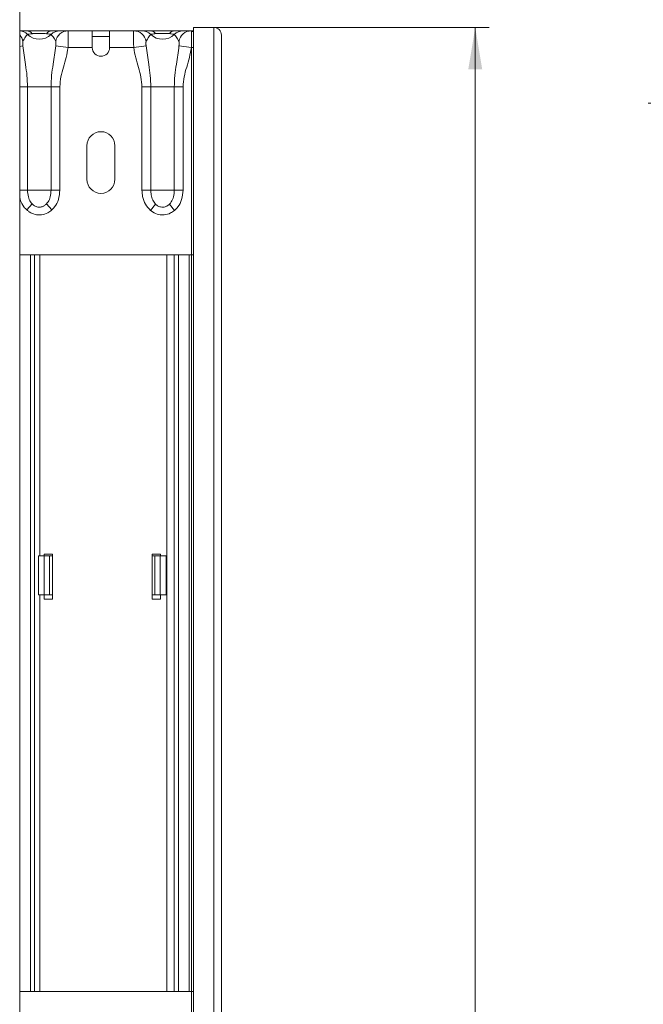
# Model space of a CAD drawing. Units: millimetres. Extents: x 8 to 1446, y -2 to 595.
# Drawn here: x 46 to 91, y 477 to 547 of the extents above; entities that cross this region are included whole.
import ezdxf

# ---------------------------------------------------------------- set-up
doc = ezdxf.new("R2010")
doc.units = ezdxf.units.MM
doc.styles.add('SLDTEXTSTYLE0', font='TXT', dxfattribs={"width": 0.7, "bigfont": 'bigfont'})
doc.styles.add('SLDTEXTSTYLE1', font='TXT', dxfattribs={"width": 0.7})
doc.dimstyles.new('SLDDIMSTYLE1', dxfattribs={"dimtxt": 5.457031, "dimasz": 3, "dimexe": 0, "dimexo": 0.0625, "dimgap": 1.364258, "dimtad": 2, "dimdec": 3, "dimlfac": 5, "dimrnd": 1e-09, "dimzin": 12, "dimdsep": 46, "dimtxsty": 'SLDTEXTSTYLE1', "dimsah": 1, "dimcen": 0.09, "dimadec": 0, "dimazin": 3, "dimtfac": 1, "dimtdec": 3, "dimtofl": 0, "dimtmove": 0, "dimatfit": 3, "dimfxl": 0, "dimfrac": 2, "dimtolj": 1, "dimtzin": 12, "dimarcsym": 0})

# ---------------------------------------------------------------- blocks, each defined once
blk = doc.blocks.new('_D_2')
at = {"color": 7, "linetype": 'Continuous', "lineweight": 0}
for p, q in [((135.144, 540.977), (91.088, 540.977)), ((92.088, 540.977), (92.088, 140.377)), ((136.043, 140.377), (91.088, 140.377))]:
    blk.add_line(p, q, dxfattribs=at)
for points in [[(92.088, 540.977), (91.588, 537.977), (92.588, 537.977)], [(92.088, 140.377), (92.588, 143.377), (91.588, 143.377)]]:
    blk.add_solid(points, dxfattribs=at)
at = {"color": 7, "linetype": 'Continuous', "lineweight": 0, "insert": (83.903, 340.452), "char_height": 6.35, "attachment_point": 1, "rotation": 90, "style": 'SLDTEXTSTYLE0'}
blk.add_mtext('\\M+1844E.\\M+18472\\M+18482, \\M+1847D\\M+1847D**', dxfattribs=at)
blk = doc.blocks.new('_D_5')
at = {"color": 7, "linetype": 'Continuous', "lineweight": 0}
for p, q in [((60.079, 546.377), (79.749, 546.377)), ((78.749, 546.377), (78.749, 136.377)), ((60.619, 136.377), (79.749, 136.377))]:
    blk.add_line(p, q, dxfattribs=at)
for points in [[(78.749, 546.377), (78.249, 543.377), (79.249, 543.377)], [(78.749, 136.377), (79.249, 139.377), (78.249, 139.377)]]:
    blk.add_solid(points, dxfattribs=at)
at = {"color": 7, "linetype": 'Continuous', "lineweight": 0, "insert": (70.564, 344.17), "char_height": 6.35, "attachment_point": 1, "rotation": 90, "style": 'SLDTEXTSTYLE0'}
blk.add_mtext('\\M+1844E, \\M+1847D\\M+1847D**', dxfattribs=at)

msp = doc.modelspace()

# ---------------------------------------------------------------- linework, layer by layer
at = {"color": 7, "linetype": 'Continuous', "lineweight": 15}
for p, q in [((46.21938, 555.7769), (46.21938, 136.3769)), ((51.39938, 546.1369), (49.6764, 546.1369)), ((51.39938, 546.1369), (51.39938, 544.9369)), ((52.63938, 546.1369), (51.39938, 546.1369)), ((54.36236, 546.1369), (52.63938, 546.1369)), ((52.63938, 544.9369), (52.63938, 546.1369)), ((58.47938, 546.1369), (58.4764, 546.1369)), ((58.47938, 546.1369), (58.47938, 546.0969)), ((58.61938, 546.1369), (58.47938, 546.1369)), ((58.61938, 546.0969), (58.47938, 546.0969)), ((58.47938, 546.0969), (58.47938, 475.7469)), ((58.61938, 546.3769), (60.07938, 546.3769)), ((58.61938, 546.3769), (58.61938, 136.3769)), ((52.63938, 545.7369), (51.39938, 545.7369)), ((60.61938, 545.8369), (60.61938, 136.3769)), ((51.01938, 535.5369), (51.01938, 537.9369)), ((53.01938, 537.9369), (53.01938, 535.5369)), ((58.61938, 530.1369), (46.21938, 530.1369)), ((57.25938, 530.1369), (57.25938, 477.5769)), ((47.96938, 508.7769), (48.56938, 508.7769)), ((47.96938, 508.6769), (47.96938, 508.7769)), ((48.56938, 508.7769), (48.56938, 505.5769)), ((55.66938, 505.5769), (55.66938, 508.7769)), ((55.66938, 508.7769), (56.26938, 508.7769)), ((56.26938, 508.7769), (56.26938, 508.6769)), ((47.97938, 508.6769), (47.55938, 508.6769)), ((47.55938, 508.6769), (47.55938, 505.8769)), ((47.97938, 508.6769), (48.35938, 508.6769)), ((48.35938, 508.6769), (48.35938, 505.8769)), ((48.56938, 508.6769), (48.35938, 508.6769)), ((55.87938, 508.6769), (55.66938, 508.6769)), ((55.87938, 508.6769), (56.25938, 508.6769)), ((55.87938, 505.8769), (55.87938, 508.6769)), ((56.67938, 508.6769), (56.25938, 508.6769)), ((56.67938, 505.8769), (56.67938, 508.6769)), ((47.55938, 505.8769), (47.97938, 505.8769)), ((47.96938, 505.5769), (47.96938, 505.8769)), ((48.56938, 505.5769), (47.96938, 505.5769)), ((48.35938, 505.8769), (47.97938, 505.8769)), ((48.35938, 505.8769), (48.56938, 505.8769)), ((55.66938, 505.8769), (55.87938, 505.8769)), ((56.26938, 505.5769), (55.66938, 505.5769)), ((56.25938, 505.8769), (55.87938, 505.8769)), ((56.25938, 505.8769), (56.67938, 505.8769)), ((56.26938, 505.8769), (56.26938, 505.5769)), ((46.21938, 477.5769), (58.61938, 477.5769))]:
    msp.add_line(p, q, dxfattribs=at)
at = {"color": 8, "linetype": 'Continuous', "lineweight": 0}
for p, q in [((58.4764, 546.1369), (58.47938, 546.11808)), ((60.07938, 546.3769), (60.07938, 136.3769)), ((46.21938, 545.02739), (46.44394, 545.05832)), ((48.79482, 545.05832), (49.6764, 544.9369)), ((51.39938, 544.9369), (49.6764, 544.9369)), ((54.36236, 544.9369), (52.63938, 544.9369)), ((54.36236, 544.9369), (55.24394, 545.05832)), ((57.59482, 545.05832), (58.4764, 544.9369)), ((58.47938, 545.04085), (58.4764, 544.9369)), ((58.61938, 544.9369), (58.4764, 544.9369)), ((46.21938, 542.1369), (46.77956, 542.1369)), ((46.77956, 542.1369), (46.77956, 534.76467)), ((48.45921, 542.1369), (46.77956, 542.1369)), ((48.45921, 542.1369), (49.08908, 542.1369)), ((48.45921, 534.76467), (48.45921, 542.1369)), ((49.08908, 542.1369), (49.08908, 534.76467)), ((54.94969, 534.76467), (54.94969, 542.1369)), ((54.94969, 542.1369), (55.57956, 542.1369)), ((55.57956, 542.1369), (55.57956, 534.76467)), ((55.57956, 542.1369), (57.25921, 542.1369)), ((57.25921, 534.76467), (57.25921, 542.1369)), ((57.25921, 542.1369), (57.88908, 542.1369)), ((57.88908, 542.1369), (57.88908, 534.76467)), ((46.21938, 534.76467), (46.77956, 534.76467)), ((48.45921, 534.76467), (46.77956, 534.76467)), ((48.45921, 534.76467), (49.08908, 534.76467)), ((54.94969, 534.76467), (55.57956, 534.76467)), ((55.57956, 534.76467), (57.25921, 534.76467)), ((57.25921, 534.76467), (57.88908, 534.76467)), ((47.10859, 533.77665), (46.72549, 533.34998)), ((48.13018, 533.77665), (48.51327, 533.34998)), ((55.92773, 533.75731), (55.55898, 533.32081)), ((56.91104, 533.75731), (57.27978, 533.32081)), ((46.99938, 530.1369), (46.99938, 477.5769)), ((47.26771, 530.1369), (47.26771, 477.5769)), ((47.6702, 530.1369), (47.6702, 508.6769)), ((56.71938, 530.1369), (56.71938, 477.5769)), ((57.55938, 530.1369), (57.55938, 477.5769)), ((58.31938, 530.1369), (58.31938, 477.5769)), ((47.97938, 508.6769), (47.97938, 505.8769)), ((56.25938, 505.8769), (56.25938, 508.6769)), ((47.6702, 505.8769), (47.6702, 477.5769))]:
    msp.add_line(p, q, dxfattribs=at)
at = {"color": 7, "linetype": 'Continuous', "lineweight": 15}
for centre, radius, start, end in [((46.14969, 545.2369), 0.9, 45.5846914, 85.5587057), ((49.08908, 545.2369), 0.9, 90, 134.4153086), ((54.94969, 545.2369), 0.9, 45.5846914, 90), ((57.88908, 545.2369), 0.9, 90, 134.4153086), ((60.07938, 545.8369), 0.54, 0, 90), ((47.61938, 546.7369), 1.2, 225.5846914, 314.4153086), ((56.41938, 546.7369), 1.2, 225.5846914, 314.4153086), ((52.01938, 544.9369), 0.62, 180, 270), ((52.01938, 544.9369), 0.62, 270, 0), ((52.01938, 537.9369), 1, 0, 180), ((52.01938, 535.5369), 1, 180, 0)]:
    msp.add_arc(centre, radius, start, end, dxfattribs=at)
at = {"color": 8, "linetype": 'Continuous', "lineweight": 0}
for centre, radius, start, end in [((46.70304, 545.63638), 0.50102, 35.9579032, 87.4314807), ((48.53573, 545.63638), 0.50102, 92.5685193, 144.0420968), ((49.6798, 545.24262), 0.89428, 90.2172838, 171.7251167), ((54.35897, 545.24262), 0.89428, 8.2748833, 89.7827162), ((55.53477, 545.65877), 0.47874, 34.8348076, 87.1012443), ((57.30399, 545.65877), 0.47874, 92.8987557, 145.1651924), ((58.4798, 545.24262), 0.89428, 90.2172838, 171.7251167), ((45.55068, 545.23828), 0.90312, 8.4718749, 42.2311269)]:
    msp.add_arc(centre, radius, start, end, dxfattribs=at)
at = {"color": 7, "linetype": 'Continuous', "lineweight": 15}
for points, knots in [([(46.21938, 546.1369), (46.22866, 546.1369), (46.26094, 546.1369), (46.45246, 546.1369), (46.65706, 546.1369), (46.72549, 546.1369)], [0, 0, 0, 0, 0.21176742, 0.73637736, 1, 1, 1, 1]), ([(46.72549, 546.1369), (46.75501, 546.1369), (46.9144, 546.1369), (47.13663, 546.1369), (47.47566, 546.1369), (47.80809, 546.1369), (48.21128, 546.1369), (48.42088, 546.1369), (48.51327, 546.1369)], [0, 0, 0, 0, 0.05957207, 0.321632, 0.36783037, 0.59461513, 0.82128858, 1, 1, 1, 1]), ([(48.51327, 546.1369), (48.58229, 546.1369), (48.78866, 546.1369), (49.03192, 546.1369), (49.06907, 546.1369), (49.08908, 546.1369)], [0, 0, 0, 0, 0.18821909, 0.56277571, 1, 1, 1, 1]), ([(49.08908, 546.1369), (49.1055, 546.1369), (49.13876, 546.1369), (49.33773, 546.1369), (49.54532, 546.1369), (49.63266, 546.1369), (49.6764, 546.1369)], [0, 0, 0, 0, 0.24091726, 0.48806876, 0.74362645, 1, 1, 1, 1]), ([(54.36236, 546.1369), (54.40464, 546.1369), (54.4895, 546.1369), (54.69273, 546.1369), (54.89621, 546.1369), (54.93178, 546.1369), (54.94969, 546.1369)], [0, 0, 0, 0, 0.24934843, 0.50045969, 0.74848552, 1, 1, 1, 1]), ([(54.94969, 546.1369), (54.96976, 546.1369), (55.00702, 546.1369), (55.2565, 546.1369), (55.4779, 546.1369), (55.55898, 546.1369)], [0, 0, 0, 0, 0.42523174, 0.78951472, 1, 1, 1, 1]), ([(55.55898, 546.1369), (55.58321, 546.1369), (55.73931, 546.1369), (56.07361, 546.1369), (56.56813, 546.1369), (56.98392, 546.1369), (57.19517, 546.1369), (57.27978, 546.1369)], [0, 0, 0, 0, 0.05012616, 0.32299618, 0.57913993, 0.83143598, 1, 1, 1, 1]), ([(57.27978, 546.1369), (57.36086, 546.1369), (57.58226, 546.1369), (57.83175, 546.1369), (57.86901, 546.1369), (57.88908, 546.1369)], [0, 0, 0, 0, 0.21048528, 0.57476826, 1, 1, 1, 1]), ([(57.88908, 546.1369), (57.9055, 546.1369), (57.93876, 546.1369), (58.13773, 546.1369), (58.34532, 546.1369), (58.43266, 546.1369), (58.4764, 546.1369)], [0, 0, 0, 0, 0.240917263, 0.48806876, 0.743626446, 1, 1, 1, 1])]:
    msp.add_open_spline(points, degree=3, knots=knots, dxfattribs=at)
at = {"color": 8, "linetype": 'Continuous', "lineweight": 0}
for points, knots in [([(49.6764, 546.1369), (49.6803, 546.124), (49.68812, 546.09815), (49.6921, 545.89593), (49.6914, 545.59745), (49.6863, 545.25928), (49.67932, 545.03174), (49.6764, 544.9369)], [0, 0, 0, 0, 0.21178929, 0.42449299, 0.63679673, 0.84861491, 1, 1, 1, 1]), ([(54.36236, 544.9369), (54.35846, 545.06994), (54.35064, 545.3366), (54.34666, 545.69335), (54.34736, 545.96447), (54.35246, 546.11427), (54.35945, 546.13024), (54.36236, 546.1369)], [0, 0, 0, 0, 0.21178929, 0.42449299, 0.63679673, 0.84861491, 1, 1, 1, 1]), ([(46.44394, 545.37133), (46.44227, 545.36427), (46.43804, 545.34644), (46.43538, 545.29749), (46.435, 545.22797), (46.437, 545.14757), (46.4417, 545.08715), (46.44394, 545.05832)], [0, 0, 0, 0, 0.14084018, 0.35559123, 0.57980323, 0.79943921, 1, 1, 1, 1]), ([(46.77956, 545.87975), (46.77132, 545.87059), (46.75469, 545.85209), (46.60513, 545.68395), (46.50576, 545.49123), (46.44394, 545.37133)], [0, 0, 0, 0, 0.27060994, 0.54620486, 1, 1, 1, 1]), ([(47.10859, 545.93058), (47.0689, 545.92661), (46.94523, 545.91427), (46.80999, 545.88812), (46.79041, 545.88274), (46.77956, 545.87975)], [0, 0, 0, 0, 0.17395363, 0.54205503, 1, 1, 1, 1]), ([(48.13018, 545.93058), (48.07792, 545.93467), (47.96185, 545.94376), (47.72913, 545.95137), (47.5366, 545.95082), (47.35745, 545.94648), (47.2506, 545.94136), (47.15433, 545.93448), (47.12539, 545.93201), (47.10859, 545.93058)], [0, 0, 0, 0, 0.18346791, 0.40750827, 0.62847061, 0.67384146, 0.89317599, 0.93796533, 1, 1, 1, 1]), ([(48.45921, 545.87975), (48.44835, 545.88274), (48.42878, 545.88812), (48.29354, 545.91427), (48.16987, 545.92661), (48.13018, 545.93058)], [0, 0, 0, 0, 0.45794497, 0.82604637, 1, 1, 1, 1]), ([(48.79482, 545.37133), (48.73104, 545.49421), (48.63086, 545.68719), (48.48351, 545.85271), (48.46735, 545.8707), (48.45921, 545.87975)], [0, 0, 0, 0, 0.465296463, 0.730736969, 1, 1, 1, 1]), ([(48.79482, 545.05832), (48.7965, 545.07868), (48.80073, 545.13009), (48.80339, 545.20546), (48.80376, 545.27883), (48.80176, 545.33817), (48.79706, 545.36062), (48.79482, 545.37133)], [0, 0, 0, 0, 0.14084018, 0.35559123, 0.57980323, 0.79943921, 1, 1, 1, 1]), ([(55.24394, 545.37133), (55.24227, 545.36427), (55.23804, 545.34644), (55.23538, 545.29749), (55.235, 545.22797), (55.237, 545.14757), (55.2417, 545.08715), (55.24394, 545.05832)], [0, 0, 0, 0, 0.14084018, 0.35559123, 0.57980323, 0.79943921, 1, 1, 1, 1]), ([(55.57956, 545.87975), (55.57132, 545.87059), (55.55469, 545.85209), (55.40513, 545.68395), (55.30576, 545.49123), (55.24394, 545.37133)], [0, 0, 0, 0, 0.27060994, 0.54620486, 1, 1, 1, 1]), ([(55.92773, 545.93223), (55.88107, 545.92774), (55.74829, 545.91496), (55.61014, 545.88811), (55.59046, 545.88273), (55.57956, 545.87975)], [0, 0, 0, 0, 0.19446395, 0.55342558, 1, 1, 1, 1]), ([(56.91104, 545.93223), (56.86317, 545.93581), (56.75792, 545.94366), (56.60972, 545.94866), (56.44367, 545.95116), (56.33347, 545.95067), (56.16519, 545.94673), (56.06117, 545.94194), (55.96798, 545.9355), (55.94153, 545.93335), (55.92773, 545.93223)], [0, 0, 0, 0, 0.17264709, 0.3795905, 0.42257741, 0.63492379, 0.6732321, 0.90029832, 0.94797555, 1, 1, 1, 1]), ([(57.25921, 545.87975), (57.2483, 545.88273), (57.22863, 545.88811), (57.09048, 545.91496), (56.95769, 545.92774), (56.91104, 545.93223)], [0, 0, 0, 0, 0.44657442, 0.80553605, 1, 1, 1, 1]), ([(57.59482, 545.37133), (57.53104, 545.49421), (57.43086, 545.68719), (57.28351, 545.85271), (57.26735, 545.8707), (57.25921, 545.87975)], [0, 0, 0, 0, 0.465296463, 0.730736969, 1, 1, 1, 1]), ([(57.59482, 545.05832), (57.5965, 545.07868), (57.60073, 545.13009), (57.60339, 545.20546), (57.60376, 545.27883), (57.60176, 545.33817), (57.59706, 545.36062), (57.59482, 545.37133)], [0, 0, 0, 0, 0.14084018, 0.35559123, 0.57980323, 0.79943921, 1, 1, 1, 1]), ([(46.44394, 545.05832), (46.50773, 544.61471), (46.60791, 543.91804), (46.75526, 542.94048), (46.77142, 542.40603), (46.77956, 542.1369)], [0, 0, 0, 0, 0.46529646, 0.73073697, 1, 1, 1, 1]), ([(48.45921, 542.1369), (48.46745, 542.40738), (48.48407, 542.95333), (48.63363, 543.9303), (48.733, 544.62568), (48.79482, 545.05832)], [0, 0, 0, 0, 0.27060994, 0.54620486, 1, 1, 1, 1]), ([(49.6764, 544.9369), (49.63412, 544.70219), (49.54926, 544.2311), (49.34603, 543.5454), (49.14256, 542.85469), (49.10699, 542.37727), (49.08908, 542.1369)], [0, 0, 0, 0, 0.24934843, 0.50045969, 0.74848552, 1, 1, 1, 1]), ([(54.94969, 542.1369), (54.93327, 542.36718), (54.90001, 542.8337), (54.70104, 543.51883), (54.49345, 544.21379), (54.4061, 544.69561), (54.36236, 544.9369)], [0, 0, 0, 0, 0.24091726, 0.48806876, 0.74362645, 1, 1, 1, 1]), ([(55.24394, 545.05832), (55.30773, 544.61471), (55.40791, 543.91804), (55.55526, 542.94048), (55.57142, 542.40603), (55.57956, 542.1369)], [0, 0, 0, 0, 0.46529646, 0.73073697, 1, 1, 1, 1]), ([(57.25921, 542.1369), (57.26745, 542.40738), (57.28407, 542.95333), (57.43363, 543.9303), (57.533, 544.62568), (57.59482, 545.05832)], [0, 0, 0, 0, 0.27060994, 0.54620486, 1, 1, 1, 1]), ([(58.4764, 544.9369), (58.43412, 544.70219), (58.34926, 544.2311), (58.14603, 543.5454), (57.94256, 542.85469), (57.90699, 542.37727), (57.88908, 542.1369)], [0, 0, 0, 0, 0.24934843, 0.50045969, 0.74848552, 1, 1, 1, 1]), ([(46.77956, 534.76467), (46.79041, 534.60209), (46.80999, 534.30882), (46.94523, 533.97117), (47.0689, 533.82391), (47.10859, 533.77665)], [0, 0, 0, 0, 0.45794497, 0.82604637, 1, 1, 1, 1]), ([(48.13018, 533.77665), (48.16987, 533.82391), (48.29354, 533.97117), (48.42878, 534.30882), (48.44835, 534.60209), (48.45921, 534.76467)], [0, 0, 0, 0, 0.17395363, 0.54205503, 1, 1, 1, 1]), ([(49.08908, 534.76467), (49.06907, 534.53585), (49.03192, 534.111), (48.78866, 533.62988), (48.58229, 533.42013), (48.51327, 533.34998)], [0, 0, 0, 0, 0.43722429, 0.81178091, 1, 1, 1, 1]), ([(55.55898, 533.32081), (55.4269, 533.46198), (55.16351, 533.7435), (54.98104, 534.26549), (54.95939, 534.61021), (54.94969, 534.76467)], [0, 0, 0, 0, 0.35697447, 0.71186838, 1, 1, 1, 1]), ([(55.57956, 534.76467), (55.58511, 534.65411), (55.59721, 534.41295), (55.69389, 534.05341), (55.85162, 533.85368), (55.92773, 533.75731)], [0, 0, 0, 0, 0.30465328, 0.6645083, 1, 1, 1, 1]), ([(56.91104, 533.75731), (56.95769, 533.81059), (57.09048, 533.96219), (57.22863, 534.30897), (57.2483, 534.60214), (57.25921, 534.76467)], [0, 0, 0, 0, 0.19446395, 0.55342558, 1, 1, 1, 1]), ([(57.88908, 534.76467), (57.86901, 534.53591), (57.83175, 534.11118), (57.58226, 533.6158), (57.36086, 533.39988), (57.27978, 533.32081)], [0, 0, 0, 0, 0.42523174, 0.78951472, 1, 1, 1, 1]), ([(46.72549, 533.34998), (46.65706, 533.42025), (46.45246, 533.63038), (46.26094, 533.97007), (46.22866, 534.24347), (46.21938, 534.32209)], [0, 0, 0, 0, 0.26362264, 0.78823258, 1, 1, 1, 1]), ([(48.51327, 533.34998), (48.4186, 533.27645), (48.19904, 533.10594), (47.77781, 532.98064), (47.3149, 533.00845), (46.96004, 533.15836), (46.78479, 533.30153), (46.72549, 533.34998)], [0, 0, 0, 0, 0.18288231, 0.42410249, 0.65355653, 0.88277844, 1, 1, 1, 1]), ([(47.10859, 533.77665), (47.14224, 533.74475), (47.23939, 533.65269), (47.44214, 533.55357), (47.70197, 533.53487), (47.87382, 533.59253), (48.01601, 533.67222), (48.07689, 533.72791), (48.13018, 533.77665)], [0, 0, 0, 0, 0.12124771, 0.34996782, 0.5736867, 0.78551983, 0.81228431, 1, 1, 1, 1]), ([(55.92773, 533.75731), (55.95665, 533.73123), (56.04175, 533.6545), (56.16336, 533.5928), (56.32136, 533.54893), (56.49259, 533.53704), (56.65356, 533.58434), (56.79698, 533.6592), (56.85939, 533.71288), (56.91104, 533.75731)], [0, 0, 0, 0, 0.10684972, 0.31435676, 0.36494305, 0.55659842, 0.77553627, 0.81422626, 1, 1, 1, 1]), ([(57.27978, 533.32081), (57.18824, 533.25364), (56.96532, 533.09008), (56.5684, 532.98332), (56.12013, 533.00973), (55.78774, 533.14277), (55.6099, 533.28118), (55.55898, 533.32081)], [0, 0, 0, 0, 0.18153169, 0.44204801, 0.63840426, 0.89647584, 1, 1, 1, 1])]:
    msp.add_open_spline(points, degree=3, knots=knots, dxfattribs=at)

# ---------------------------------------------------------------- dimensions: what is measured, and where the dimension line sits
at = {"color": 7, "linetype": 'Continuous', "lineweight": 0}
for base, p1, p2, picture, middle in [((78.74938, 136.3769), (60.07938, 546.3769), (60.61938, 136.3769), '_D_5', (78.74938, 358.13873)), ((92.0884, 140.3769), (135.14365, 540.9769), (136.04338, 140.3769), '_D_2', (92.0884, 359.21908))]:
    dim = msp.add_linear_dim(base=base, p1=p1, p2=p2, angle=90, dimstyle='SLDDIMSTYLE1', dxfattribs=at)
    dim.commit()
    dim.dimension.update_dxf_attribs({"geometry": picture, "text_midpoint": middle, "dimtype": 160})

doc.saveas('drawing.dxf')
